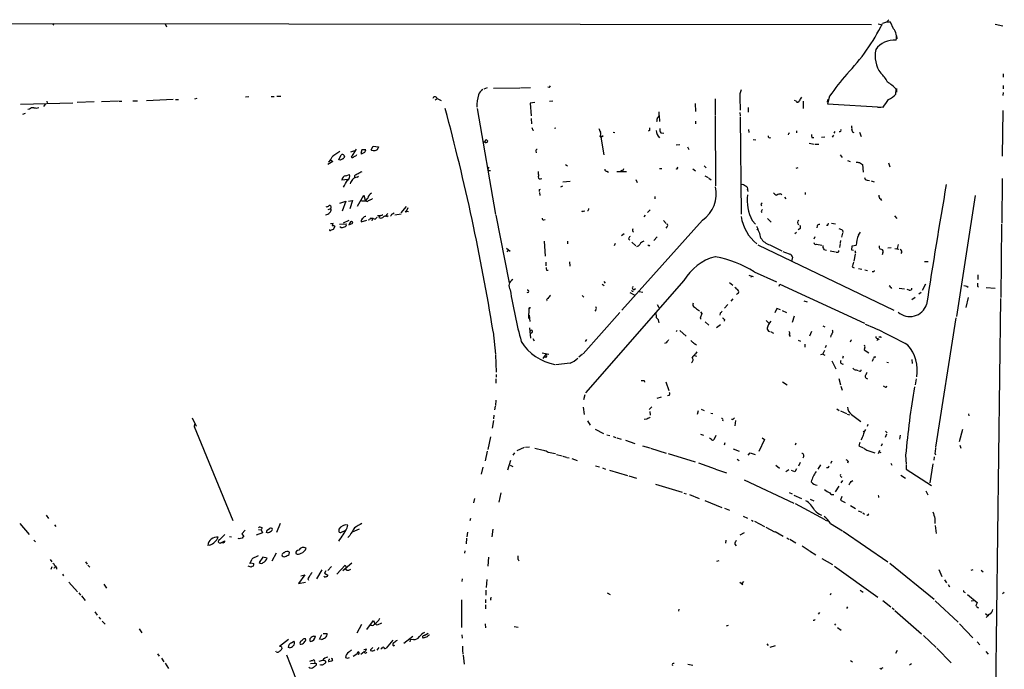
# Model space of a CAD drawing. Extents: x 4 to 748, y 7 to 935.
# Drawn here: x 460 to 748, y 746 to 935 of the extents above; entities that cross this region are included whole.
import ezdxf

# ---------------------------------------------------------------- set-up
doc = ezdxf.new("R2010")
doc.units = 0
doc.header["$MEASUREMENT"] = 0
doc.layers.add('MAIN', color=5, linetype='CONTINUOUS')

msp = doc.modelspace()

# ---------------------------------------------------------------- linework, layer by layer
at = {"layer": 'MAIN'}
for p, q in [((343.0693, 934.212), (708.8293, 933.7886)), ((470.2387, 934.0426), (469.9847, 933.5346)), ((502.7507, 933.958), (503.0893, 933.1113)), ((710.7767, 933.958), (711.962, 933.6193)), ((713.232, 934.3813), (712.0467, 934.0426)), ((713.9093, 935.1433), (713.232, 934.466)), ((715.264, 932.5186), (714.4173, 934.3813)), ((744.982, 933.8733), (747.1833, 933.3653)), ((716.1953, 930.402), (716.28, 929.5553)), ((747.268, 919.3953), (747.268, 918.3793)), ((596.7307, 915.2466), (595.7147, 914.908)), ((598.5087, 915.162), (606.2133, 915.3313)), ((606.3827, 915.3313), (609.346, 915.416)), ((614.7647, 915.416), (614.426, 915.5006)), ((715.9413, 913.4686), (716.026, 914.908)), ((716.1107, 915.0773), (716.1107, 914.0613)), ((747.268, 913.892), (747.1833, 913.0453)), ((747.268, 915.924), (747.268, 914.9926)), ((460.502, 910.5053), (475.8267, 910.9286)), ((468.2067, 911.352), (468.2913, 910.844)), ((482.0073, 911.1826), (477.0967, 911.0133)), ((489.1193, 911.352), (484.2087, 911.1826)), ((489.2887, 911.352), (490.0507, 911.352)), ((493.3527, 911.5213), (494.6227, 911.5213)), ((505.0367, 911.86), (497.332, 911.5213)), ((505.714, 911.86), (506.6453, 911.86)), ((511.9793, 912.1986), (511.302, 912.0293)), ((527.1347, 912.622), (526.2033, 912.5373)), ((533.654, 912.7913), (534.5007, 912.7913)), ((535.3473, 912.876), (536.448, 912.876)), ((581.5753, 911.7753), (582.0833, 912.1986)), ((582.0833, 912.1986), (583.2687, 911.606)), ((610.616, 911.0133), (609.2613, 910.844)), ((609.2613, 910.844), (609.5153, 907.1186)), ((614.8493, 911.4366), (615.8653, 911.5213)), ((663.194, 912.114), (663.2787, 907.4573)), ((670.4753, 912.4526), (670.56, 908.812)), ((686.9007, 911.352), (686.3927, 911.606)), ((688.9327, 911.4366), (688.9327, 909.2353)), ((696.0447, 911.86), (695.96, 911.098)), ((696.6373, 912.876), (696.0447, 910.59)), ((463.1267, 909.066), (462.6187, 908.9813)), ((467.7833, 910.59), (467.1907, 909.828)), ((593.7673, 909.2353), (599.1013, 878.332)), ((646.8533, 907.8806), (646.938, 908.304)), ((657.352, 910.7593), (657.5213, 908.3886)), ((670.4753, 908.1346), (670.56, 907.1186)), ((672.846, 909.574), (672.846, 908.2193)), ((696.0447, 910.59), (712.3007, 909.6586)), ((710.6073, 909.6586), (711.6233, 909.6586)), ((747.1833, 908.6426), (747.014, 895.35)), ((461.8567, 907.796), (461.0947, 907.542)), ((609.5153, 906.3566), (609.6847, 904.8326)), ((646.8533, 907.2033), (647.0227, 905.4253)), ((657.5213, 905.5946), (657.5213, 904.748)), ((663.194, 907.2033), (663.3633, 886.714)), ((670.56, 906.8646), (670.814, 878.5013)), ((609.9387, 903.0546), (610.362, 902.97)), ((616.3733, 903.5626), (616.712, 903.6473)), ((633.476, 902.3773), (633.984, 902.2926)), ((644.0593, 902.8006), (643.7207, 902.6313)), ((672.9307, 903.1393), (673.0153, 902.2926)), ((686.9853, 902.716), (686.9853, 902.1233)), ((698.1613, 902.5466), (697.8227, 902.0386)), ((703.4953, 902.2926), (703.834, 902.3773)), ((705.358, 902.3773), (705.866, 901.1073)), ((596.5613, 900.0066), (596.8153, 899.8373)), ((629.666, 901.1073), (629.92, 900.7686)), ((629.7507, 901.5306), (630.7667, 895.7733)), ((630.5973, 901.2766), (629.92, 900.7686)), ((647.3613, 902.1233), (648.208, 902.0386)), ((674.37, 900.2606), (675.132, 900.0913)), ((684.6147, 901.954), (684.53, 901.6153)), ((691.4727, 900.8533), (691.9807, 900.8533)), ((694.2667, 900.938), (695.2827, 901.0226)), ((697.738, 901.5306), (697.3993, 900.938)), ((556.9373, 896.62), (558.038, 897.0433)), ((558.4613, 897.382), (557.022, 895.096)), ((560.1547, 897.2126), (559.816, 896.112)), ((561.2553, 897.2126), (560.1547, 897.2126)), ((561.1707, 896.9586), (561.2553, 897.2126)), ((562.864, 897.2126), (563.4567, 898.3133)), ((563.0333, 897.0433), (562.864, 897.2126)), ((563.4567, 898.3133), (564.9807, 898.0593)), ((564.9807, 898.0593), (564.5573, 897.2126)), ((610.87, 896.874), (610.9547, 896.366)), ((652.9493, 898.652), (651.8487, 898.5673)), ((655.1507, 898.0593), (655.574, 897.2973)), ((690.626, 899.16), (692.15, 898.906)), ((692.404, 898.906), (693.5047, 898.906)), ((551.688, 893.826), (550.164, 892.9793)), ((551.0107, 894.334), (551.688, 893.826)), ((553.3813, 894.2493), (554.0587, 895.7733)), ((553.8047, 894.1646), (553.3813, 894.2493)), ((554.99, 895.604), (555.0747, 895.2653)), ((699.6853, 895.7733), (700.278, 895.0113)), ((701.8867, 894.08), (702.6487, 893.826)), ((596.9, 891.54), (597.3233, 892.1326)), ((619.5907, 892.9793), (620.0987, 892.556)), ((631.6133, 890.9473), (632.1213, 890.6933)), ((637.3707, 890.778), (634.492, 890.778)), ((635.6773, 891.286), (636.1853, 890.9473)), ((636.4393, 891.7093), (636.1853, 890.9473)), ((647.0227, 891.794), (647.7, 891.794)), ((656.7593, 891.7093), (657.5213, 891.1166)), ((660.0613, 892.556), (660.5693, 891.9633)), ((687.324, 891.9633), (686.7313, 891.794)), ((705.358, 893.4873), (706.2047, 892.8946)), ((706.2047, 892.8946), (706.374, 890.6933)), ((713.8247, 893.4026), (714.1633, 892.302)), ((556.006, 888.5766), (554.3127, 888.3226)), ((555.498, 889.6773), (556.514, 890.016)), ((557.9533, 889.5926), (557.9533, 889)), ((558.8, 889.254), (559.1387, 889.508)), ((612.2247, 888.746), (612.648, 888.8306)), ((618.744, 887.8993), (620.9453, 888.0686)), ((640.08, 888.5766), (640.5033, 887.73)), ((660.2307, 889.6773), (661.162, 889.1693)), ((661.416, 889), (662.0933, 888.492)), ((707.5593, 888.4073), (708.2367, 888.238)), ((708.7447, 888.1533), (709.5913, 887.8993)), ((747.014, 888.8306), (746.8447, 875.792)), ((611.9707, 885.6133), (612.2247, 885.7826)), ((618.6593, 886.6293), (618.0667, 886.3753)), ((672.6767, 885.5286), (672.7613, 885.0206)), ((553.72, 881.634), (555.4133, 882.2266)), ((555.4133, 882.2266), (554.3973, 879.348)), ((556.26, 882.2266), (557.4453, 882.4806)), ((557.4453, 882.4806), (556.5987, 880.0253)), ((558.8847, 880.7873), (560.7473, 884.0046)), ((560.7473, 884.0046), (561.086, 882.5653)), ((562.9487, 882.7346), (563.2027, 882.9886)), ((611.9707, 884.7666), (612.0553, 883.92)), ((645.5833, 883.5813), (645.5833, 882.904)), ((682.4133, 884.3433), (682.6673, 884.0893)), ((683.4293, 883.412), (683.8527, 882.904)), ((689.5253, 884.7666), (689.5253, 884.174)), ((711.454, 882.904), (711.7927, 882.4806)), ((739.14, 883.92), (733.6367, 848.614)), ((550.3333, 879.7713), (550.8413, 880.0253)), ((550.8413, 880.0253), (551.18, 879.856)), ((573.1087, 880.7026), (571.5, 878.84)), ((573.532, 880.2793), (573.024, 879.2633)), ((573.786, 879.1786), (573.024, 879.2633)), ((624.4167, 879.348), (624.332, 879.0093)), ((644.2287, 879.6866), (643.4667, 878.9246)), ((676.5713, 881.2953), (676.7407, 880.872)), ((676.656, 879.2633), (676.8253, 878.9246)), ((556.3447, 876.6386), (554.6513, 875.8766)), ((559.9007, 876.2153), (561.594, 876.7233)), ((562.356, 876.808), (562.0173, 876.7233)), ((563.4567, 877.2313), (562.5253, 877.1466)), ((563.2873, 877.316), (563.0333, 876.554)), ((564.5573, 877.57), (564.0493, 876.9773)), ((564.7267, 878.078), (565.404, 878.078)), ((565.15, 877.7393), (565.0653, 877.4853)), ((566.928, 877.824), (567.69, 878.6706)), ((567.436, 877.824), (567.8593, 878.078)), ((569.0447, 878.586), (569.5527, 878.84)), ((569.8067, 878.2473), (571.5847, 878.586)), ((599.186, 878.1626), (603.1653, 858.4353)), ((613.2407, 876.808), (613.664, 876.8926)), ((659.5533, 876.7233), (636.016, 850.4766)), ((642.7893, 878.1626), (642.4507, 877.6546)), ((648.1233, 876.6386), (648.97, 875.7073)), ((674.0313, 876.6386), (675.0473, 875.538)), ((678.5187, 877.2313), (679.5347, 876.1306)), ((715.6027, 877.9933), (716.28, 877.2313)), ((551.0107, 875.7073), (551.7727, 875.792)), ((552.2807, 874.8606), (551.7727, 874.014)), ((552.196, 875.03), (552.2807, 874.8606)), ((553.6353, 875.538), (555.5827, 875.6226)), ((553.974, 874.522), (553.72, 874.776)), ((556.5987, 875.9613), (556.3447, 875.3686)), ((556.3447, 875.3686), (557.53, 875.792)), ((649.1393, 874.776), (648.8007, 874.3526)), ((675.7247, 874.0986), (675.386, 873.8446)), ((687.9167, 874.1833), (687.4933, 873.8446)), ((692.9967, 875.03), (692.912, 874.4373)), ((696.0447, 875.1146), (695.706, 875.1146)), ((697.1453, 875.8766), (698.3307, 875.6226)), ((700.3627, 873.76), (700.4473, 873.0826)), ((746.76, 875.538), (746.5907, 854.202)), ((636.6933, 872.744), (635.9313, 872.1513)), ((637.9633, 871.22), (638.302, 870.8813)), ((646.3453, 871.8973), (645.3293, 870.7966)), ((686.4773, 872.8286), (686.9853, 873.1673)), ((692.3193, 871.8973), (692.0653, 871.1353)), ((699.8547, 870.7966), (699.6853, 870.1193)), ((700.3627, 872.9133), (700.1087, 871.728)), ((705.0193, 872.3206), (705.612, 873.1673)), ((602.3187, 868.5106), (603.4193, 867.664)), ((602.9113, 868.0873), (602.4033, 867.4946)), ((613.3253, 870.5426), (613.664, 866.2246)), ((620.0987, 870.5426), (620.1833, 869.7806)), ((634.0687, 869.95), (633.73, 869.188)), ((638.8947, 870.2886), (640.08, 869.2726)), ((643.9747, 869.2726), (644.144, 869.442)), ((675.64, 869.5266), (715.3487, 850.4766)), ((679.196, 869.5266), (682.6673, 867.7486)), ((692.8273, 869.696), (694.3513, 869.442)), ((694.944, 868.172), (695.706, 868.0026)), ((696.8067, 867.7486), (698.3307, 867.4946)), ((699.6853, 869.95), (699.516, 868.7646)), ((703.072, 868.0026), (703.2413, 869.2726)), ((703.58, 867.8333), (703.072, 868.0026)), ((703.2413, 869.2726), (704.342, 869.442)), ((711.2847, 868.3413), (711.708, 868.2566)), ((713.5707, 868.68), (714.5867, 868.7646)), ((715.6873, 868.426), (716.8727, 868.2566)), ((716.6187, 869.6113), (716.3647, 868.426)), ((685.8, 865.9706), (685.546, 864.7006)), ((699.0927, 867.3253), (698.5847, 867.3253)), ((704.088, 866.8173), (703.6647, 864.7853)), ((704.1727, 867.2406), (704.088, 866.9866)), ((712.1313, 867.2406), (711.962, 866.5633)), ((613.8333, 864.4466), (613.8333, 863.4306)), ((614.0027, 862.1606), (614.5107, 862.1606)), ((620.6913, 864.5313), (620.776, 863.2613)), ((703.2413, 863.092), (703.834, 862.838)), ((705.0193, 862.584), (706.0353, 862.4146)), ((706.882, 862.2453), (707.7287, 861.9913)), ((724.3233, 864.7006), (725.424, 864.7006)), ((654.1347, 859.1126), (625.4327, 826.3466)), ((673.1, 860.6366), (674.37, 860.298)), ((673.862, 860.3826), (673.608, 859.9593)), ((674.624, 861.6526), (681.1433, 858.774)), ((709.5067, 861.6526), (709.0833, 861.6526)), ((739.902, 860.806), (739.902, 859.3666)), ((630.2587, 858.012), (630.8513, 857.6733)), ((630.7667, 858.8586), (631.1053, 858.3506)), ((639.572, 856.488), (639.9953, 856.8266)), ((667.4273, 858.52), (668.3587, 857.758)), ((681.9053, 857.504), (682.0747, 858.0966)), ((682.0747, 858.0966), (706.7973, 846.6666)), ((714.502, 857.0806), (714.6713, 856.742)), ((716.9573, 856.9113), (718.4813, 856.6573)), ((719.836, 856.3186), (719.2433, 856.488)), ((724.5773, 858.012), (723.646, 856.234)), ((736.6847, 857.504), (737.0233, 857.1653)), ((739.8173, 857.504), (740.0713, 857.25)), ((742.2727, 857.0806), (744.982, 856.9113)), ((624.4167, 854.71), (624.9247, 854.2866)), ((638.302, 855.6413), (639.826, 854.8793)), ((641.096, 855.8953), (642.112, 855.726)), ((668.3587, 853.7786), (667.8507, 853.1013)), ((669.798, 855.3026), (669.4593, 855.0486)), ((721.614, 854.202), (720.598, 853.5246)), ((722.63, 855.218), (723.3073, 855.726)), ((737.108, 854.202), (736.346, 851.2386)), ((746.506, 853.8633), (740.8333, 416.306)), ((608.838, 851.0693), (608.7533, 848.0213)), ((609.0073, 851.0693), (608.838, 851.0693)), ((628.396, 850.5613), (628.142, 850.2226)), ((646.3453, 852.17), (646.7687, 851.2386)), ((658.368, 850.4766), (658.622, 850.138)), ((666.9193, 852.0853), (665.988, 851.0693)), ((681.228, 850.9846), (680.6353, 849.7146)), ((682.3287, 850.5613), (681.228, 850.9846)), ((689.102, 853.186), (690.0333, 852.932)), ((608.9227, 849.0373), (609.1767, 847.1746)), ((635.4233, 849.7993), (624.7553, 837.7766)), ((659.384, 849.5453), (658.876, 848.106)), ((658.876, 848.106), (659.13, 847.9366)), ((658.9607, 849.9686), (659.384, 849.5453)), ((664.718, 849.63), (664.5487, 849.0373)), ((665.988, 847.7673), (665.8187, 847.2593)), ((682.752, 850.392), (684.022, 849.7993)), ((686.308, 848.6986), (685.7153, 846.9206)), ((733.4673, 848.2753), (727.5407, 810.514)), ((609.092, 845.312), (609.346, 842.264)), ((660.3153, 847.09), (661.416, 846.074)), ((664.8027, 846.2433), (663.6173, 845.312)), ((678.0953, 847.4286), (678.942, 846.6666)), ((694.6053, 845.9046), (695.198, 845.6506)), ((598.424, 844.1266), (599.1013, 837.6073)), ((609.854, 843.9573), (609.346, 843.6186)), ((610.0233, 842.1793), (610.4467, 841.502)), ((625.6867, 841.9253), (625.2633, 841.3326)), ((652.1027, 844.55), (651.8487, 844.2113)), ((652.9493, 844.55), (654.812, 842.8566)), ((679.3653, 844.2113), (680.212, 843.788)), ((684.8687, 843.28), (685.1227, 842.772)), ((691.388, 844.296), (690.7953, 842.9413)), ((696.976, 843.026), (696.8913, 842.6026)), ((702.9027, 841.756), (703.1567, 841.8406)), ((710.692, 842.0946), (710.438, 841.502)), ((710.692, 842.1793), (711.1153, 841.8406)), ((711.454, 842.772), (711.5387, 842.4333)), ((648.97, 840.994), (648.462, 840.74)), ((687.4933, 841.756), (688.086, 841.4173)), ((689.4407, 840.5706), (689.4407, 839.6393)), ((695.6213, 840.1473), (695.3673, 839.47)), ((706.7973, 839.3006), (706.7127, 838.8773)), ((599.1013, 837.438), (599.3553, 832.358)), ((612.7327, 838.0306), (614.68, 837.6073)), ((613.8333, 837.692), (612.9867, 836.3373)), ((613.8333, 836.676), (613.3253, 836.93)), ((624.5013, 837.692), (623.4853, 836.7606)), ((657.1827, 837.2686), (657.7753, 837.0146)), ((657.606, 837.7766), (657.9447, 838.3693)), ((694.6053, 837.692), (693.928, 837.438)), ((694.6053, 837.692), (695.198, 838.7926)), ((694.6053, 837.692), (695.2827, 837.3533)), ((700.6167, 837.0146), (700.3627, 836.3373)), ((706.7127, 838.8773), (708.0673, 838.0306)), ((709.3373, 836.2526), (708.9987, 835.4906)), ((709.676, 836.8453), (710.0993, 836.8453)), ((620.9453, 834.9826), (616.712, 834.5593)), ((697.3147, 835.66), (698.4153, 833.374)), ((713.3167, 835.3213), (713.8247, 835.2366)), ((720.598, 836.0833), (720.6827, 834.898)), ((599.2707, 830.4106), (599.2707, 829.2253)), ((599.3553, 831.7653), (599.3553, 830.9186)), ((699.3467, 830.58), (699.77, 828.7173)), ((704.342, 833.12), (704.9347, 832.866)), ((707.3053, 830.6646), (707.7287, 830.4953)), ((721.868, 830.4953), (721.614, 828.7173)), ((642.5353, 829.9873), (642.62, 829.4793)), ((648.8853, 829.564), (649.732, 827.024)), ((682.9213, 829.564), (684.276, 828.7173)), ((699.9393, 828.294), (700.278, 827.1933)), ((712.724, 828.1246), (712.3853, 828.294)), ((625.1787, 825.8386), (624.84, 824.3146)), ((646.3453, 824.8226), (647.5307, 825.1613)), ((649.8167, 825.5846), (649.3087, 825.5)), ((599.0167, 822.452), (598.8473, 821.436)), ((599.186, 824.23), (599.1013, 822.706)), ((624.7553, 822.198), (625.0093, 820.0813)), ((644.7367, 822.2826), (643.9747, 821.5206)), ((510.6247, 819.0653), (511.81, 816.61)), ((598.678, 819.8273), (598.5933, 818.8113)), ((644.144, 820.928), (644.2287, 819.8273)), ((658.2833, 821.0973), (657.9447, 820.0813)), ((659.13, 821.6053), (660.0613, 821.2666)), ((661.924, 820.42), (662.5167, 820.3353)), ((668.6127, 818.8113), (668.8667, 819.0653)), ((698.754, 821.69), (699.4313, 821.2666)), ((699.77, 821.0973), (701.548, 820.3353)), ((701.7173, 820.166), (702.3947, 819.912)), ((702.9873, 820.0813), (705.6967, 818.0493)), ((737.1927, 820.2506), (737.2773, 819.658)), ((511.302, 817.2026), (511.2173, 816.5253)), ((511.2173, 816.5253), (522.478, 789.178)), ((598.5087, 818.3033), (598.17, 816.102)), ((625.9407, 818.2186), (626.7873, 816.9486)), ((643.2973, 818.7266), (642.5353, 818.642)), ((669.2053, 818.3033), (668.9513, 816.7793)), ((707.8133, 817.118), (707.5593, 816.5253)), ((597.662, 813.562), (596.9, 809.8366)), ((628.2267, 815.7633), (630.682, 814.4933)), ((631.6133, 814.1546), (632.46, 813.9006)), ((633.476, 813.6466), (634.238, 813.3926)), ((634.5767, 813.2233), (635.762, 812.8846)), ((658.9607, 814.324), (659.8073, 813.9853)), ((662.178, 812.8), (661.5853, 813.1386)), ((663.448, 813.9006), (662.8553, 812.6306)), ((676.9947, 813.2233), (677.5873, 812.8)), ((706.374, 815.1706), (706.7127, 814.9166)), ((713.232, 814.324), (712.8087, 813.308)), ((712.978, 815.1706), (713.4013, 814.7473)), ((717.2113, 814.07), (717.042, 812.8846)), ((735.4147, 815.6786), (734.3987, 812.1226)), ((607.4833, 810.4293), (605.3667, 809.498)), ((607.9067, 810.514), (609.092, 810.5986)), ((610.616, 810.26), (613.0713, 809.6673)), ((637.032, 812.546), (639.826, 811.6146)), ((642.0273, 810.9373), (644.144, 810.3446)), ((644.398, 810.26), (648.97, 808.8206)), ((666.0727, 811.784), (665.9033, 811.1066)), ((677.5873, 812.8), (675.9787, 809.244)), ((686.7313, 811.6993), (686.562, 811.1066)), ((705.4427, 811.8686), (705.1887, 810.9373)), ((705.1887, 810.9373), (706.4587, 810.3446)), ((706.0353, 813.054), (705.6967, 812.7153)), ((711.962, 811.53), (711.708, 810.8526)), ((734.6527, 811.1066), (734.9067, 810.26)), ((596.7307, 809.3286), (596.138, 806.5346)), ((604.6893, 808.9053), (604.1813, 808.228)), ((616.966, 808.3973), (618.5747, 807.974)), ((618.744, 807.8893), (619.76, 807.6353)), ((619.9293, 807.5506), (620.6067, 807.3813)), ((649.5627, 808.6513), (657.4367, 806.2806)), ((668.528, 810.0906), (670.2213, 809.3286)), ((672.846, 808.228), (673.4387, 808.9053)), ((673.4387, 808.9053), (674.878, 808.3973)), ((707.8133, 809.5826), (709.8453, 808.9053)), ((710.8613, 808.736), (711.2847, 809.6673)), ((711.2, 809.1593), (711.6233, 808.99)), ((718.82, 808.228), (718.9893, 805.6033)), ((727.1173, 807.72), (727.0327, 806.7886)), ((727.3713, 808.8206), (727.5407, 808.3126)), ((595.4607, 804.672), (594.9527, 802.64)), ((603.504, 806.6193), (602.6573, 803.8253)), ((603.4193, 805.2646), (604.1813, 804.926)), ((621.3687, 807.212), (622.9773, 806.6193)), ((628.3113, 805.0953), (629.4967, 804.7566)), ((630.3433, 804.5026), (631.19, 804.164)), ((658.368, 805.942), (663.194, 804.2486)), ((669.6287, 807.0426), (670.2213, 806.6193)), ((680.974, 805.2646), (681.99, 804.418)), ((688.0013, 806.0266), (687.578, 805.0106)), ((694.0127, 805.3493), (693.166, 804.164)), ((696.1293, 804.5026), (695.706, 804.5026)), ((697.23, 806.45), (696.8913, 805.7726)), ((702.056, 806.45), (701.8867, 805.8573)), ((714.502, 805.8573), (714.756, 805.2646)), ((718.9893, 805.3493), (718.9893, 804.0793)), ((726.7787, 805.688), (725.8473, 800.1)), ((632.3753, 803.8253), (637.6247, 802.3013)), ((638.048, 802.132), (640.2493, 801.4546)), ((663.3633, 804.164), (666.496, 803.0633)), ((683.8527, 803.402), (684.6993, 803.9946)), ((686.4773, 803.3173), (685.4613, 803.7406)), ((686.9853, 804.2486), (686.4773, 803.3173)), ((717.3807, 802.386), (718.82, 801.4546)), ((718.9893, 804.0793), (726.3553, 799.338)), ((645.8373, 799.7613), (653.6267, 797.3906)), ((671.6607, 801.0313), (686.2233, 794.258)), ((699.3467, 799.1686), (698.246, 797.4753)), ((700.3627, 800.862), (699.9393, 800.1)), ((702.9027, 800.5233), (703.4107, 800.862)), ((600.71, 797.2213), (600.1173, 794.512)), ((654.1347, 797.1366), (654.812, 796.9673)), ((655.7433, 796.7133), (658.5373, 795.6126)), ((684.8687, 797.306), (685.7153, 796.8826)), ((686.2233, 796.544), (688.4247, 795.6126)), ((700.1933, 796.1206), (699.8547, 795.1046)), ((724.7467, 797.814), (725.3393, 796.6286)), ((593.0053, 795.528), (592.7513, 794.3426)), ((660.2307, 795.02), (665.1413, 792.988)), ((686.562, 794.0886), (695.198, 789.432)), ((690.9647, 795.3586), (691.9807, 794.8506)), ((699.8547, 795.1046), (701.1247, 794.4273)), ((702.7333, 793.496), (704.1727, 792.6493)), ((468.0373, 790.702), (468.7147, 789.7706)), ((665.988, 792.734), (667.4273, 792.1413)), ((671.4067, 790.448), (672.6767, 789.8553)), ((704.9347, 791.972), (706.0353, 791.5486)), ((706.2893, 791.3793), (706.7973, 790.956)), ((707.7287, 790.6173), (707.4747, 790.6173)), ((460.3327, 788.3313), (463.042, 785.0293)), ((470.4927, 787.908), (470.8313, 787.4)), ((536.2787, 788.2466), (535.2627, 785.7066)), ((555.8367, 786.9766), (556.006, 787.8233)), ((591.82, 789.7706), (591.6507, 789.0933)), ((673.862, 789.2626), (674.37, 789.0086)), ((674.7087, 788.924), (677.672, 787.4)), ((695.3673, 789.2626), (696.0447, 789.0933)), ((696.8913, 788.3313), (700.3627, 786.13)), ((727.3713, 789.7706), (727.2867, 788.3313)), ((727.456, 787.7386), (727.71, 785.368)), ((521.5467, 784.5213), (522.0547, 784.4366)), ((526.1187, 786.2993), (525.1027, 785.2833)), ((525.1027, 785.2833), (525.6953, 784.5213)), ((531.114, 785.5373), (529.336, 784.86)), ((529.9287, 786.5533), (530.7753, 786.4686)), ((531.0293, 786.9766), (530.7753, 786.4686)), ((530.7753, 786.4686), (531.114, 785.5373)), ((532.638, 785.5373), (532.2147, 785.622)), ((532.4687, 786.384), (533.2307, 786.8073)), ((553.466, 786.638), (553.3813, 785.9606)), ((554.228, 785.7913), (555.244, 786.2146)), ((556.5987, 784.7753), (556.006, 784.1826)), ((559.3927, 786.638), (557.276, 785.7913)), ((590.9733, 785.7913), (590.804, 784.4366)), ((598.3393, 786.638), (598.0853, 784.4366)), ((671.6607, 785.5373), (670.4753, 784.86)), ((678.0107, 787.2306), (680.5507, 785.876)), ((680.72, 785.9606), (683.0907, 784.606)), ((700.6167, 786.0453), (713.5707, 777.1553)), ((464.3967, 783.4206), (464.9047, 782.9126)), ((515.7893, 781.9813), (515.1967, 781.8966)), ((518.8373, 782.574), (520.1073, 783.2513)), ((519.684, 782.6586), (518.8373, 782.574)), ((524.3407, 783.844), (524.002, 783.9286)), ((590.7193, 784.0133), (590.55, 782.32)), ((666.3267, 783.4206), (666.242, 782.574)), ((668.9513, 782.2353), (669.3747, 781.812)), ((684.1913, 784.098), (684.6993, 783.6746)), ((685.038, 783.6746), (686.7313, 782.6586)), ((688.594, 781.7273), (690.626, 780.4573)), ((528.1507, 778.0866), (529.9287, 778.9333)), ((535.0933, 779.6106), (533.908, 777.3246)), ((538.9033, 779.272), (538.988, 779.9493)), ((590.2113, 780.288), (590.042, 779.6106)), ((690.7953, 780.288), (692.5733, 779.1873)), ((469.2227, 777.748), (469.646, 777.1553)), ((479.4673, 777.1553), (479.9753, 776.3933)), ((480.1447, 776.1393), (480.7373, 775.5466)), ((527.812, 775.5466), (526.9653, 775.8853)), ((528.066, 777.748), (527.304, 776.5626)), ((527.7273, 776.8166), (528.574, 776.6473)), ((531.1987, 778.51), (530.1827, 776.9013)), ((532.4687, 778.1713), (531.1987, 778.51)), ((552.8733, 773.5146), (555.244, 776.1393)), ((557.1913, 776.732), (554.5667, 774.446)), ((555.244, 776.1393), (555.6673, 775.3773)), ((597.0693, 778.51), (596.9, 775.8853)), ((605.7053, 777.8326), (605.9593, 777.4093)), ((664.2947, 777.4093), (663.6173, 777.24)), ((694.3513, 778.0866), (697.484, 776.3086)), ((698.0767, 775.8853), (710.692, 766.826)), ((714.1633, 776.732), (727.1173, 766.2333)), ((469.646, 775.6313), (469.392, 774.8693)), ((470.4927, 775.2926), (470.2387, 775.2926)), ((472.7787, 773.5146), (473.1173, 773.0066)), ((543.4753, 773.3453), (541.6127, 770.8053)), ((542.3747, 773.0066), (543.4753, 773.3453)), ((548.4707, 774.7846), (546.9467, 772.16)), ((549.656, 774.5306), (549.2327, 773.7686)), ((549.2327, 773.7686), (550.164, 773.2606)), ((551.2647, 775.716), (550.164, 774.6153)), ((556.3447, 774.7), (556.9373, 774.954)), ((728.472, 774.8693), (729.4033, 772.8373)), ((738.4627, 774.7846), (737.87, 774.6153)), ((740.8333, 774.7), (741.426, 774.192)), ((474.6413, 771.144), (477.1813, 768.35)), ((484.8013, 770.5513), (485.648, 769.4506)), ((541.6127, 770.8053), (543.6447, 771.2286)), ((544.4067, 772.16), (544.576, 771.7366)), ((589.4493, 772.16), (589.28, 771.398)), ((596.5613, 771.9906), (596.392, 769.62)), ((670.4753, 771.144), (671.322, 770.4666)), ((671.4913, 771.398), (670.9833, 770.8053)), ((730.1653, 771.8213), (730.758, 770.9746)), ((731.1813, 770.4666), (731.6047, 769.7893)), ((477.52, 768.096), (478.028, 767.4186)), ((478.3667, 767.1646), (479.3827, 765.81)), ((596.3073, 768.858), (596.3073, 767.4186)), ((631.698, 768.096), (632.6293, 767.588)), ((696.976, 767.842), (696.8067, 767.4186)), ((705.5273, 768.858), (706.374, 768.2653)), ((735.838, 768.35), (736.1767, 768.1806)), ((736.854, 767.588), (739.648, 765.2173)), ((747.6067, 768.1806), (747.0987, 767.7573)), ((589.1953, 766.064), (589.1953, 757.936)), ((596.2227, 766.1486), (596.2227, 765.1326)), ((596.2227, 764.54), (596.2227, 763.4393)), ((712.1313, 765.81), (714.502, 763.9473)), ((727.456, 765.7253), (734.1447, 759.5446)), ((737.9547, 765.7253), (738.632, 765.81)), ((482.1767, 762.508), (482.9387, 761.5766)), ((652.6107, 763.3546), (652.526, 762.762)), ((693.674, 762.3386), (693.3353, 761.8306)), ((701.802, 763.9473), (701.548, 763.524)), ((714.8407, 763.6933), (715.4333, 763.1853)), ((715.6873, 762.9313), (723.4767, 756.158)), ((742.1033, 762.0846), (742.8653, 761.4073)), ((483.362, 760.984), (483.87, 760.3913)), ((484.378, 759.7986), (485.2247, 758.952)), ((559.9853, 758.8673), (558.7153, 756.3273)), ((561.594, 757.3433), (563.5413, 760.0526)), ((563.5413, 760.0526), (563.9647, 759.0366)), ((564.642, 758.6133), (563.9647, 759.0366)), ((565.912, 759.206), (564.642, 758.6133)), ((596.138, 759.0366), (596.2227, 757.8513)), ((667.004, 758.5286), (666.4113, 758.3593)), ((692.15, 759.968), (691.8113, 760.0526)), ((698.1613, 758.6133), (698.4153, 759.0366)), ((734.568, 759.0366), (738.4627, 754.9726)), ((495.1307, 757.5973), (495.9773, 756.412)), ((547.7933, 754.5493), (548.4707, 755.904)), ((548.894, 756.2426), (549.9947, 756.2426)), ((578.2733, 755.65), (579.4587, 756.3273)), ((589.28, 755.8193), (589.3647, 754.888)), ((604.6047, 758.2746), (605.79, 758.0206)), ((698.9233, 757.936), (700.024, 757.174)), ((724.0693, 755.65), (727.71, 752.1786)), ((538.734, 754.4646), (536.1093, 752.4326)), ((539.5807, 753.5333), (540.258, 753.9566)), ((543.306, 754.8033), (543.7293, 754.7186)), ((546.1, 755.4806), (546.608, 755.396)), ((548.386, 754.4646), (547.7933, 754.5493)), ((569.1293, 754.2953), (567.182, 751.9246)), ((569.3833, 752.602), (569.8067, 752.856)), ((575.056, 755.3113), (572.4313, 753.2793)), ((574.2093, 754.38), (574.1247, 753.7873)), ((575.2253, 754.4646), (574.2093, 754.38)), ((579.2047, 755.2266), (578.0193, 754.888)), ((678.2647, 753.1946), (678.688, 752.6866)), ((739.648, 753.7873), (740.4947, 752.9406)), ((500.5493, 750.316), (500.9727, 749.6386)), ((535.178, 750.824), (535.0087, 751.078)), ((536.702, 752.348), (536.7867, 751.7553)), ((538.988, 752.0093), (538.6493, 752.1786)), ((557.6147, 749.6386), (558.7153, 750.316)), ((559.054, 750.824), (558.6307, 750.4006)), ((560.832, 750.9086), (559.816, 750.062)), ((560.7473, 751.586), (561.5093, 751.7553)), ((562.6947, 751.5013), (562.6947, 751.2473)), ((565.0653, 752.094), (564.4727, 751.332)), ((566.5047, 752.2633), (566.166, 752.094)), ((589.534, 752.5173), (589.534, 751.5013)), ((589.534, 751.332), (589.6187, 750.1466)), ((679.2807, 752.2633), (680.8047, 752.6866)), ((716.3647, 751.2473), (715.8567, 750.4006)), ((727.964, 751.9246), (732.1127, 747.6913)), ((742.188, 750.9933), (742.8653, 750.1466)), ((501.65, 749.046), (502.3273, 747.9453)), ((502.7507, 747.522), (503.682, 745.998)), ((545.1687, 747.4373), (546.4387, 747.6066)), ((546.2693, 747.9453), (546.4387, 747.6066)), ((546.7773, 747.4373), (546.7773, 747.014)), ((548.64, 748.3686), (547.5393, 748.03)), ((548.0473, 747.014), (548.0473, 747.1833)), ((548.386, 747.0986), (548.0473, 747.014)), ((548.9787, 748.4533), (549.5713, 748.284)), ((551.2647, 748.1146), (550.5027, 747.9453)), ((550.672, 748.6226), (550.672, 748.792)), ((589.7033, 749.8926), (589.9573, 747.268)), ((655.2353, 747.268), (656.6747, 747.014)), ((702.7333, 748.3686), (703.326, 747.9453)), ((720.5133, 747.3526), (719.9207, 747.014)), ((711.8773, 746.0826), (712.216, 746.3366))]:
    msp.add_line(p, q, dxfattribs=at)
msp.add_circle((572.9393, 879.1787), 0.1197, dxfattribs=at)
for centre, radius, start, end in [((660.686, 959.3024), 57.2362, 315.675935, 333.811495), ((713.8246, 638.0315), 296.3504, 89.885409, 90.114572), ((712.2032, 930.0509), 3.9317, 346.484031, 38.876702), ((715.324, 922.8307), 6.3403, 83.643143, 145.492082), ((718.2817, 924.5599), 8.3917, 167.175337, 216.531517), ((706.5515, 913.8297), 7.6001, 24.15745, 48.989033), ((769.815, 861.222), 89.5718, 139.570327, 144.78285), ((707.8478, 907.2887), 11.1775, 42.973777, 59.706923), ((597.0651, 912.2511), 3.0316, 121.953696, 161.468828), ((614.4686, 916.1354), 0.778, 292.371723, 337.628278), ((673.6727, 913.0874), 3.2598, 151.276759, 191.229272), ((581.4483, 911.9848), 0.67, 18.608015, 161.391985), ((605.1969, 909.828), 11.5154, 162.896905, 180.84289), ((687.3028, 911.5424), 0.445, 205.338213, 357.282263), ((942.0858, 742.6794), 305.2796, 146.192733, 146.421916), ((162.6893, 1291.7754), 669.3922, 325.191079, 325.4202521), ((711.9334, 916.5453), 5.0526, 291.982294, 322.488033), ((464.171, 908.0496), 1.4573, 81.090328, 135.775685), ((465.0023, 911.469), 2.0703, 252.99087, 293.746961), ((-28.2306, 743.4598), 634.7156, 9.1412151, 15.1401347), ((349.9906, 990.786), 308.2171, 343.938136, 344.167296), ((645.9432, 907.4996), 0.9867, 305.395917, 22.715907), ((779.2039, 945.7432), 174.5652, 193.925608, 194.154791), ((632.4772, 904.0579), 3.2028, 190.43141, 211.649458), ((628.2168, 901.8418), 1.6247, 333.122679, 19.244611), ((855.7591, 903.2239), 211.7002, 179.885408, 180.114564), ((649.2466, 903.0456), 3.2439, 182.832504, 226.720043), ((648.5043, 903.0123), 1.448, 164.744881, 217.874984), ((699.5371, 902.9699), 0.4364, 255.966941, 22.840022), ((699.8121, 903.4355), 3.3577, 354.939051, 13.862835), ((704.1428, 903.0426), 0.9908, 174.399307, 229.194862), ((595.7146, 899.922), 0.456, 248.20559, 338.193924), ((596.3402, 899.6539), 0.3262, 208.426842, 312.66472), ((596.3678, 899.8494), 0.2494, 39.090515, 202.842571), ((596.6178, 899.6679), 0.2602, 257.454468, 40.620402), ((679.2045, 901.2258), 0.519, 174.38278, 298.234203), ((727.104, 817.3987), 94.6305, 116.45046, 116.67967), ((903.0388, 943.6218), 215.8457, 191.19923, 191.428439), ((933.5998, 324.4085), 686.8999, 123.5754876, 123.8046567), ((560.5921, 896.9446), 0.5788, 268.604026, 1.386077), ((521.1259, 685.2548), 215.8949, 78.578099, 78.807251), ((648.8786, 727.6984), 189.3281, 116.44709, 116.676246), ((611.1946, 896.9727), 0.3393, 73.087238, 196.912762), ((548.7674, 895.9847), 2.7852, 306.344082, 343.219576), ((554.9719, 892.9614), 1.6763, 103.988163, 134.129898), ((554.413, 895.0759), 0.7822, 42.46635, 116.931928), ((554.2642, 895.3441), 0.8143, 291.805329, 354.446932), ((557.3646, 895.5847), 0.5968, 234.96787, 327.641471), ((557.6008, 896.549), 1.3114, 281.788072, 328.200716), ((560.0276, 896.7471), 0.6694, 251.573171, 325.301058), ((747.1756, 1147.5757), 257.5066, 260.424923, 260.654102), ((561.2036, 887.5118), 3.4305, 107.803783, 128.800661), ((597.4157, 891.6737), 0.5327, 194.534455, 297.536644), ((616.1172, 890.5239), 4.498, 175.681504, 191.949474), ((631.5991, 891.5257), 0.5786, 178.583743, 271.406357), ((652.018, 891.9633), 0.2923, 213.684631, 33.68463), ((555.6504, 888.348), 1.3379, 96.540223, 181.087791), ((546.1168, 892.7647), 10.7292, 323.450515, 336.03827), ((555.2985, 889.5503), 1.3017, 298.585166, 20.963561), ((561.0871, 885.5279), 4.7494, 140.065919, 158.00616), ((559.2238, 886.7132), 2.5759, 99.469636, 133.664562), ((560.1042, 886.9166), 3.4333, 107.811683, 128.791426), ((612.1117, 889.2539), 0.5203, 139.387956, 282.54314), ((707.6863, 889.2963), 0.898, 188.130102, 261.869898), ((484.9707, 885.3593), 127.0003, 359.885409, 0.114591), ((654.1401, 884.4553), 9.4386, 304.995999, 12.262736), ((671.0399, 885.6137), 1.4565, 44.207251, 98.922318), ((671.9181, 885.83), 0.8163, 338.331539, 78.274369), ((2984.5148, 498.9444), 2287.0276, 170.2274797, 171.1173956), ((560.5243, 883.7422), 1.4469, 240.688842, 336.186278), ((561.6469, 882.7876), 0.6033, 201.619776, 307.870819), ((564.1576, 882.5323), 2.3928, 120.345719, 164.841695), ((563.4352, 880.4278), 2.3575, 101.90906, 126.972457), ((684.8654, 882.4568), 12.2975, 172.371459, 208.236982), ((681.5671, 885.6138), 1.6446, 214.513368, 258.100396), ((682.4493, 881.9741), 2.3695, 90.870543, 121.025961), ((712.1386, 883.799), 1.1268, 169.486857, 232.58704), ((549.6898, 881.973), 1.356, 272.15128, 311.445099), ((550.7144, 880.491), 0.4826, 285.242626, 105.268654), ((550.3476, 879.6724), 0.8524, 298.681808, 12.438404), ((624.6285, 880.9144), 1.5806, 262.299482, 290.370222), ((625.9745, 879.9407), 0.4247, 265.43576, 23.492649), ((803.7521, 796.8667), 152.6537, 146.192759, 146.421922), ((677.7572, 878.9243), 1.1522, 126.039438, 162.889228), ((549.3738, 879.969), 1.733, 276.543922, 322.939003), ((557.0594, 875.8493), 0.4741, 353.057869, 166.335992), ((561.2978, 876.173), 1.3977, 125.13978, 178.265785), ((561.4248, 876.723), 1.1043, 94.404277, 147.518859), ((647.1006, 834.6473), 94.6529, 153.320357, 153.549513), ((564.1087, 877.9343), 0.9588, 227.155503, 266.448267), ((565.658, 878.4167), 1.104, 237.529206, 302.470794), ((650.0712, 750.9203), 152.6259, 123.578058, 123.807262), ((565.599, 879.0341), 0.9579, 273.531189, 312.867946), ((567.0974, 876.7657), 1.1112, 72.258079, 139.639196), ((399.4167, 1005.2652), 211.7104, 323.018255, 323.247406), ((613.0924, 877.1677), 0.3891, 157.594233, 292.405767), ((683.5403, 879.7367), 12.8692, 188.547299, 230.681649), ((688.0395, 876.0459), 0.7751, 119.084758, 240.911649), ((550.9542, 873.9434), 0.2909, 165.954202, 320.915695), ((551.832, 873.0571), 0.9587, 93.546139, 132.848561), ((550.8158, 875.8513), 0.9587, 317.151439, 356.453861), ((594.1897, 1044.4688), 174.5651, 255.851155, 256.080298), ((553.8269, 877.6715), 3.1529, 272.674103, 293.313364), ((554.9848, 875.4056), 0.6361, 278.12628, 19.947705), ((640.0395, 873.7956), 0.8946, 154.31719, 224.615045), ((648.9136, 875.1993), 0.4797, 298.066164, 61.933836), ((661.9683, 868.2637), 14.9517, 12.398586, 26.18134), ((687.56, 874.6852), 0.6157, 305.401383, 44.216978), ((693.5994, 874.8425), 0.6312, 75.382563, 162.719079), ((694.7741, 875.9615), 1.527, 326.315136, 356.812677), ((698.9448, 871.8765), 2.3575, 53.027543, 78.09094), ((639.5899, 870.8148), 1.6763, 135.870102, 166.011837), ((680.4801, 873.9998), 4.6539, 212.869856, 253.98307), ((718.8642, 867.5441), 14.6457, 160.965531, 172.554239), ((640.207, 870.2461), 1.2341, 275.906937, 329.04341), ((642.6726, 869.0401), 1.5188, 98.401123, 157.908573), ((644.0173, 869.8234), 0.5525, 212.493463, 265.577431), ((692.6103, 870.2939), 0.636, 188.12628, 289.947705), ((696.9764, 869.3938), 2.3714, 180.881924, 211.012652), ((826.1697, 825.2568), 133.8593, 161.453816, 161.683013), ((703.834, 867.4099), 0.3787, 333.441716, 63.441716), ((712.047, 868.9341), 0.9657, 164.75633, 217.8703), ((711.6551, 867.6111), 0.6033, 322.115855, 68.389053), ((716.9361, 867.4523), 0.7705, 322.816315, 69.074068), ((667.2043, 851.4405), 15.155, 105.344282, 149.586268), ((656.2453, 831.2476), 35.528, 58.848587, 78.442645), ((874.528, 1375.2142), 542.5623, 249.329363, 249.558539), ((684.2052, 865.3016), 1.7294, 22.757481, 61.213446), ((615.4829, 862.7108), 1.5792, 172.29219, 200.390429), ((1042.0663, 779.0929), 349.082, 165.847179, 166.076358), ((794.2763, 819.492), 94.6752, 153.327151, 153.556306), ((605.0227, 857.5706), 1.9833, 115.10241, 216.055197), ((749.3416, 879.677), 147.7666, 189.061995, 195.039977), ((608.5032, 855.9915), 0.3701, 225.831902, 117.901295), ((639.1487, 856.2976), 0.3446, 190.634975, 317.46913), ((639.445, 856.869), 0.4016, 108.434949, 288.434949), ((671.3229, 859.1139), 3.0695, 219.407873, 242.017332), ((669.4813, 855.8806), 0.659, 298.719387, 52.478054), ((713.9095, 856.9961), 0.5985, 8.116564, 81.883436), ((720.0688, 856.8055), 0.5397, 244.446281, 11.305768), ((778.5921, 1069.2922), 215.8946, 258.578084, 258.807235), ((951.4671, 857.9273), 211.6502, 179.885408, 180.114592), ((614.5106, 853.3976), 0.4733, 100.296185, 206.559637), ((868.8068, 663.8715), 317.5004, 143.015518, 143.244701), ((609.092, 851.2386), 0.1893, 243.421413, 26.578587), ((627.9513, 850.9847), 0.614, 316.405547, 43.587694), ((657.369, 852.0176), 0.7188, 136.916663, 254.979762), ((869.4468, 1147.2199), 364.1577, 234.345893, 234.575079), ((720.0235, 853.7885), 5.1805, 228.910938, 340.805732), ((643.2995, 848.6143), 2.8123, 353.076638, 21.171495), ((645.0331, 846.7937), 1.8207, 358.665585, 54.464517), ((663.9983, 850.9425), 1.4969, 298.737847, 331.253601), ((666.7074, 849.0794), 1.4964, 208.735138, 241.264862), ((679.1718, 845.052), 0.7583, 166.634452, 265.424573), ((683.2872, 844.0707), 4.9891, 140.274418, 166.595479), ((661.5843, 737.7589), 117.7379, 60.582996, 67.238826), ((609.6, 844.2282), 0.3714, 313.155907, 155.774365), ((860.9707, 672.0827), 271.0633, 141.224788, 141.453958), ((684.423, 843.7278), 0.6318, 314.865338, 64.067622), ((695.7739, 844.1924), 1.675, 315.863544, 346.028469), ((696.9551, 844.2113), 0.6136, 316.380116, 43.619885), ((710.6779, 842.7579), 0.5788, 178.604026, 271.395974), ((711.1576, 843.1532), 0.4829, 254.763614, 307.866658), ((618.9605, 848.8736), 14.4479, 211.46269, 260.025629), ((657.1404, 842.0522), 1.0178, 196.919786, 253.067804), ((658.5515, 842.4475), 2.1885, 218.719095, 249.226395), ((575.818, 883.852), 133.8753, 341.443693, 341.672876), ((706.3739, 839.7663), 0.6294, 312.276138, 47.723862), ((711.4071, 833.034), 10.8225, 349.185018, 42.292421), ((613.4523, 837.184), 0.635, 306.869898, 53.130102), ((617.749, 841.9515), 7.6669, 294.638652, 314.750582), ((655.7515, 835.9883), 1.0203, 304.950157, 42.37454), ((660.6121, 833.6695), 5.0897, 126.201428, 143.792944), ((624.9264, 878.9959), 94.6529, 333.327125, 333.556335), ((700.486, 835.4456), 0.6679, 144.937001, 288.803859), ((704.1585, 833.9524), 0.8524, 208.681808, 282.43184), ((705.4783, 833.0487), 0.3942, 222.717606, 10.420548), ((707.4323, 831.1303), 0.4827, 127.87186, 254.745922), ((705.2537, 832.9287), 2.3563, 323.019707, 348.094435), ((642.112, 1041.637), 211.6501, 269.885408, 270.114592), ((712.9857, 828.3325), 0.3342, 218.46437, 7.928861), ((951.744, 787.6228), 233.8336, 170.025622, 174.944593), ((649.0919, 826.12), 0.9011, 323.547217, 26.070252), ((704.5092, 822.2171), 2.6226, 180.417285, 234.527592), ((770.8252, 564.9408), 284.0257, 116.450478, 116.679625), ((665.1304, 818.4711), 0.4312, 324.16115, 99.840197), ((668.2778, 819.0385), 0.4047, 230.42467, 325.846582), ((1044.9555, 686.7252), 361.6986, 159.328438, 159.55761), ((710.7642, 813.2121), 4.3872, 145.791598, 164.173539), ((662.6437, 813.2235), 0.6295, 222.282873, 289.640967), ((708.1905, 811.6184), 2.0704, 221.002913, 259.503081), ((1108.4557, 767.2326), 383.3469, 173.542736, 173.771919), ((612.043, 805.3587), 4.3904, 55.801392, 74.16915), ((613.4119, 797.9949), 11.0499, 73.082775, 84.29307), ((688.3662, 808.0177), 0.7324, 311.130735, 78.733025), ((823.3101, 720.074), 152.6537, 146.192759, 146.421922), ((828.7292, 976.0448), 211.6802, 233.014168, 233.24333), ((701.6025, 797.2265), 10.8693, 145.377859, 162.811194), ((700.2253, 802.2637), 0.4716, 141.803193, 266.108324), ((693.6102, 802.5599), 3.1967, 221.573555, 258.935419), ((448.564, 969.3652), 305.2798, 326.192754, 326.421937), ((700.8523, 806.2109), 9.893, 234.542102, 245.323436), ((697.599, 797.675), 0.9874, 207.353963, 283.094653), ((710.7497, 796.1091), 0.2669, 294.71218, 84.193273), ((686.1737, 789.1828), 6.7445, 26.017964, 58.529962), ((696.142, 795.5036), 5.1548, 220.712571, 248.666506), ((690.1507, 784.0223), 8.0002, 32.589179, 52.429661), ((834.8979, 706.2214), 152.6259, 146.200557, 146.42974), ((739.7295, 794.5951), 13.2665, 192.525201, 201.325105), ((555.551, 785.4842), 2.3829, 78.992329, 151.040679), ((897.7219, 237.3156), 646.1965, 121.4927684, 121.7219561), ((900.37, 403.2426), 538.8514, 134.885416, 135.114584), ((652.4412, 657.2674), 179.6053, 134.885409, 135.114591), ((530.4328, 786.4186), 0.8168, 43.090021, 128.108767), ((533.7368, 785.538), 1.5244, 146.291169, 176.841227), ((531.5878, 788.806), 3.4333, 287.811683, 308.791426), ((533.5873, 786.5456), 0.4423, 290.016307, 143.725967), ((534.0049, 798.3502), 24.6168, 321.917287, 332.482071), ((553.8854, 786.28), 0.5968, 212.358529, 305.03213), ((1107.6047, 447.2237), 646.1801, 148.2787805, 148.5079618), ((517.8298, 781.656), 2.6441, 80.971947, 174.779086), ((513.9152, 786.4559), 4.8512, 292.725434, 333.183005), ((518.7103, 783.0397), 0.4826, 105.257201, 285.254078), ((519.6652, 783.1195), 0.4613, 272.335786, 16.600508), ((567.088, 572.2836), 215.8359, 101.194034, 101.423222), ((672.1012, 781.6554), 3.2028, 148.350542, 169.56859), ((537.8527, 778.6525), 1.1926, 109.021378, 153.357603), ((537.464, 779.2719), 0.6826, 187.119811, 299.750087), ((538.3328, 778.9032), 1.2343, 57.940002, 134.737418), ((536.7532, 781.9463), 3.4314, 287.809238, 308.798798), ((541.8371, 779.5648), 0.9871, 98.141594, 182.252566), ((541.5794, 781.0059), 1.6496, 243.784451, 302.236231), ((543.1458, 779.5463), 1.7577, 64.637699, 145.495338), ((541.4091, 782.0443), 2.6506, 293.341358, 339.927693), ((604.2242, 778.3406), 1.5658, 341.068631, 18.931369), ((468.7557, 775.1648), 1.9916, 23.846818, 51.896418), ((469.7562, 774.8101), 1.4211, 5.81169, 54.705099), ((528.5527, 774.912), 0.9754, 93.726937, 139.411448), ((527.0091, 776.4355), 1.5792, 339.609571, 7.70781), ((530.7754, 777.4657), 0.8184, 223.598957, 316.396215), ((530.3921, 778.8591), 2.1875, 296.494771, 341.674382), ((555.2623, 733.132), 94.6752, 153.327151, 153.556306), ((542.5302, 774.0082), 2.6338, 315.435321, 339.627527), ((547.467, 772.1751), 2.6323, 135.423265, 159.631202), ((549.4289, 773.0297), 0.3664, 183.61536, 328.322832), ((549.8394, 773.1619), 0.3393, 253.087238, 16.912762), ((556.0483, 775.5043), 0.8571, 212.909535, 290.229811), ((735.9014, 768.5828), 0.2413, 127.862488, 254.765709), ((597.9838, 766.301), 0.356, 87.279048, 244.636983), ((951.1836, 680.107), 228.0155, 158.082856, 158.312006), ((740.65, 765.1116), 1.5318, 208.929269, 247.803377), ((745.3635, 758.8242), 3.6528, 124.610633, 145.383712), ((742.1071, 763.7752), 2.2754, 301.284179, 344.974343), ((563.1375, 759.2509), 0.7225, 212.070954, 335.563264), ((561.8976, 762.3657), 3.9057, 299.069993, 333.865322), ((776.8946, 717.8073), 94.6529, 153.320357, 153.549513), ((548.9998, 755.9675), 1.0322, 298.143992, 15.456665), ((580.0501, 752.8575), 3.9783, 113.831173, 141.917354), ((578.2618, 755.2305), 0.4197, 88.42971, 234.700392), ((579.9605, 754.9245), 0.8139, 95.534773, 158.212969), ((540.3344, 752.0176), 1.6928, 116.439413, 174.542339), ((539.6885, 753.3568), 0.8271, 305.880704, 46.48437), ((542.925, 753.4064), 0.8572, 122.909535, 200.229811), ((542.1958, 754.5716), 1.4635, 267.058612, 319.339257), ((373.5552, 966.1426), 271.0713, 308.542758, 308.771937), ((542.6214, 754.513), 1.1268, 307.41296, 10.513143), ((545.5497, 754.38), 0.635, 126.869898, 233.130102), ((547.0169, 753.0115), 2.6338, 110.372473, 134.564679), ((544.8122, 755.6503), 1.8137, 281.335954, 351.940038), ((547.3358, 757.7333), 3.4333, 287.811683, 308.791426), ((569.6463, 753.0476), 0.5174, 110.158137, 239.45024), ((739.2932, 499.8837), 305.2519, 123.574175, 123.803368), ((575.4794, 756.0732), 1.6285, 261.023532, 332.10529), ((535.432, 751.727), 0.938, 254.289525, 316.222366), ((536.2788, 751.5014), 0.9465, 63.440363, 100.316217), ((535.8131, 752.0517), 1.0177, 286.919786, 343.067804), ((10241.4833, 4503.7122), 10404.1036, 201.14894712, 201.66378208), ((538.6106, 754.0456), 2.071, 280.49984, 318.98819), ((557.1065, 749.1307), 1.7798, 115.341276, 177.275526), ((557.6145, 749.893), 1.526, 109.437119, 146.317222), ((559.0881, 750.5167), 0.3091, 247.400095, 96.332006), ((560.253, 752.066), 1.2941, 296.576931, 346.108716), ((561.213, 750.9423), 0.4317, 208.049066, 331.950934), ((732.3832, 582.4901), 239.4973, 134.885425, 135.114575), ((563.118, 752.5178), 1.3392, 251.573169, 304.682165), ((565.785, 752.221), 0.4016, 251.565051, 341.565051), ((566.9281, 752.2634), 0.4234, 180.013532, 306.848245), ((544.4492, 752.0513), 3.8911, 278.127395, 292.379735), ((546.1, 748.1993), 0.3053, 303.684862, 123.684862), ((588.938, 832.1819), 94.6529, 243.320357, 243.549513), ((548.4827, 748.0844), 0.9906, 264.397613, 319.212375), ((550.4315, 747.1293), 2.1784, 94.813661, 145.325806), ((549.0845, 747.9876), 0.5699, 285.072595, 31.33616), ((550.8131, 748.2275), 0.4195, 109.652905, 222.275527), ((551.2828, 748.5561), 0.3366, 342.216417, 107.783583), ((636.1214, 663.6215), 119.7487, 134.893867, 135.123016), ((555.9214, 750.1465), 1.1038, 237.523632, 302.471989), ((651.0866, 747.0987), 0.3786, 63.421413, 206.578587), ((545.338, 747.0301), 0.9107, 221.951205, 318.048796), ((545.2119, 748.2404), 1.9886, 293.828505, 321.923362), ((711.5951, 746.2237), 0.3155, 190.298349, 333.434949)]:
    msp.add_arc(centre, radius, start, end, dxfattribs=at)

doc.saveas('drawing.dxf')
